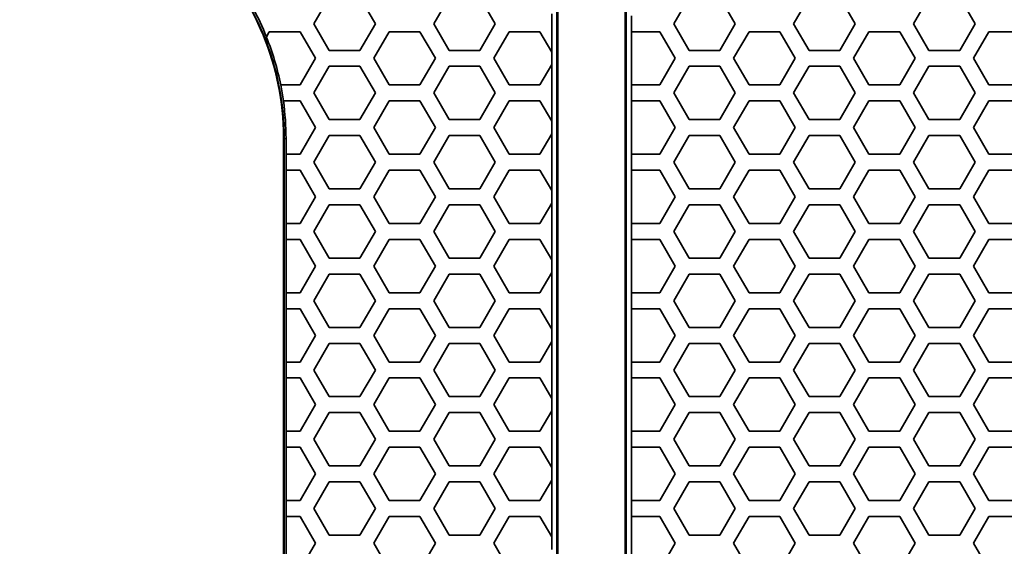
# Model space of a CAD drawing. Units: millimetres. Extents: x 28 to 2161, y -98 to 1160.
# Drawn here: x 321 to 358, y 769 to 789 of the extents above; entities that cross this region are included whole.
import ezdxf

# ---------------------------------------------------------------- set-up
doc = ezdxf.new("R2010")
doc.units = ezdxf.units.MM
doc.header["$LTSCALE"] = 4
for name, color, linetype, lineweight in [('Dimension (ISO)', 7, 'Continuous', 18), ('Visible (ISO)', 7, 'Continuous', 35), ('Visible Narrow (ISO)', 7, 'Continuous', 25)]:
    doc.layers.add(name, color=color, linetype=linetype, lineweight=lineweight)
doc.styles.add('Note Text (ISO)', font='arial.ttf')
doc.dimstyles.new('ISO FOR MARKETING', dxfattribs={"dimscale": 4, "dimtxt": 2.5, "dimasz": 2.5, "dimexe": 3.175, "dimexo": 2, "dimgap": 0.762, "dimtad": 1, "dimrnd": 1e-08, "dimdsep": 46, "dimtxsty": 'Note Text (ISO)', "dimcen": 0.09, "dimdle": 10, "dimclrd": 256, "dimclre": 256, "dimclrt": 256, "dimazin": 2, "dimtfac": 1.40208, "dimtdec": 1, "dimtmove": 0, "dimatfit": 3, "dimfxl": 1, "dimtolj": 1, "dimtzin": 0, "dimlwd": -1, "dimlwe": -1, "dimarcsym": 0})

# ---------------------------------------------------------------- blocks, each defined once
blk = doc.blocks.new('*D14')
at = {"layer": 'Defpoints', "color": 0, "transparency": 16777216}
for p in [(281.722, 898.319), (393.222, 491.688), (535.915, 491.688)]:
    blk.add_point(p, dxfattribs=at)
at = {"layer": 'Dimension (ISO)', "transparency": 16777216}
for p, q in [((289.722, 898.319), (548.615, 898.319)), ((535.915, 888.319), (535.915, 501.688)), ((401.222, 491.688), (548.615, 491.688))]:
    blk.add_line(p, q, dxfattribs=at)
for points in [[(534.248, 888.319), (537.582, 888.319), (535.915, 898.319)], [(534.248, 501.688), (537.582, 501.688), (535.915, 491.688)]]:
    blk.add_solid(points, dxfattribs=at)
at = {"layer": 'Dimension (ISO)', "transparency": 16777216, "char_height": 10, "attachment_point": 1, "rotation": 90, "style": 'Note Text (ISO)'}
for s, insert in [('\\A1;406.63 mm', (522.649, 660.601)), ('\\A1;16.01 in', (538.963, 671.389))]:
    blk.add_mtext(s, dxfattribs=dict(at, insert=insert))

msp = doc.modelspace()

# ---------------------------------------------------------------- linework, layer by layer
at = {"layer": 'Visible (ISO)'}
for p, q in [((332.363, 788.518), (332.941, 789.518)), ((334.095, 789.518), (334.673, 788.518)), ((336.867, 788.518), (337.445, 789.518)), ((338.599, 789.518), (339.177, 788.518)), ((345.875, 788.518), (346.453, 789.518)), ((347.607, 789.518), (348.185, 788.518)), ((350.379, 788.518), (350.957, 789.518)), ((352.111, 789.518), (352.689, 788.518)), ((354.883, 788.518), (355.461, 789.518)), ((356.615, 789.518), (357.193, 788.518)), ((341.493, 789.167), (341.493, 747.745)), ((341.527, 789.167), (341.527, 747.745)), ((344.058, 747.745), (344.058, 789.167)), ((344.093, 747.745), (344.093, 789.167)), ((341.293, 787.454), (341.293, 788.893)), ((344.293, 788.818), (344.293, 788.218)), ((332.941, 787.518), (332.363, 788.518)), ((334.673, 788.518), (334.095, 787.518)), ((337.445, 787.518), (336.867, 788.518)), ((339.177, 788.518), (338.599, 787.518)), ((346.453, 787.518), (345.875, 788.518)), ((348.185, 788.518), (347.607, 787.518)), ((350.957, 787.518), (350.379, 788.518)), ((352.689, 788.518), (352.111, 787.518)), ((355.461, 787.518), (354.883, 788.518)), ((357.193, 788.518), (356.615, 787.518)), ((330.578, 788.025), (330.581, 788.031)), ((330.581, 788.031), (330.689, 788.218)), ((330.689, 788.218), (331.843, 788.218)), ((331.843, 788.218), (332.421, 787.218)), ((334.615, 787.218), (335.193, 788.218)), ((335.193, 788.218), (336.347, 788.218)), ((336.347, 788.218), (336.925, 787.218)), ((339.119, 787.218), (339.697, 788.218)), ((339.697, 788.218), (340.851, 788.218)), ((340.851, 788.218), (341.293, 787.454)), ((344.293, 788.218), (345.355, 788.218)), ((344.293, 786.218), (344.293, 788.218)), ((345.355, 788.218), (345.933, 787.218)), ((348.127, 787.218), (348.705, 788.218)), ((348.705, 788.218), (349.859, 788.218)), ((349.859, 788.218), (350.437, 787.218)), ((352.631, 787.218), (353.209, 788.218)), ((353.209, 788.218), (354.363, 788.218)), ((354.363, 788.218), (354.941, 787.218)), ((357.135, 787.218), (357.713, 788.218)), ((357.713, 788.218), (358.867, 788.218)), ((332.421, 787.218), (331.843, 786.218)), ((334.095, 787.518), (332.941, 787.518)), ((335.193, 786.218), (334.615, 787.218)), ((336.925, 787.218), (336.347, 786.218)), ((338.599, 787.518), (337.445, 787.518)), ((339.697, 786.218), (339.119, 787.218)), ((341.293, 787.454), (341.293, 786.982)), ((345.933, 787.218), (345.355, 786.218)), ((347.607, 787.518), (346.453, 787.518)), ((348.705, 786.218), (348.127, 787.218)), ((350.437, 787.218), (349.859, 786.218)), ((352.111, 787.518), (350.957, 787.518)), ((353.209, 786.218), (352.631, 787.218)), ((354.941, 787.218), (354.363, 786.218)), ((356.615, 787.518), (355.461, 787.518)), ((357.713, 786.218), (357.135, 787.218)), ((332.363, 785.918), (332.941, 786.918)), ((332.941, 786.918), (334.095, 786.918)), ((334.095, 786.918), (334.673, 785.918)), ((336.867, 785.918), (337.445, 786.918)), ((337.445, 786.918), (338.599, 786.918)), ((338.599, 786.918), (339.177, 785.918)), ((341.293, 786.982), (340.851, 786.218)), ((341.293, 784.854), (341.293, 786.982)), ((345.875, 785.918), (346.453, 786.918)), ((346.453, 786.918), (347.607, 786.918)), ((347.607, 786.918), (348.185, 785.918)), ((350.379, 785.918), (350.957, 786.918)), ((350.957, 786.918), (352.111, 786.918)), ((352.111, 786.918), (352.689, 785.918)), ((354.883, 785.918), (355.461, 786.918)), ((355.461, 786.918), (356.615, 786.918)), ((356.615, 786.918), (357.193, 785.918)), ((331.122, 786.218), (331.117, 786.218)), ((331.843, 786.218), (331.122, 786.218)), ((336.347, 786.218), (335.193, 786.218)), ((340.851, 786.218), (339.697, 786.218)), ((345.355, 786.218), (344.293, 786.218)), ((344.293, 786.218), (344.293, 785.618)), ((349.859, 786.218), (348.705, 786.218)), ((354.363, 786.218), (353.209, 786.218)), ((358.867, 786.218), (357.713, 786.218)), ((332.941, 784.918), (332.363, 785.918)), ((334.673, 785.918), (334.095, 784.918)), ((337.445, 784.918), (336.867, 785.918)), ((339.177, 785.918), (338.599, 784.918)), ((346.453, 784.918), (345.875, 785.918)), ((348.185, 785.918), (347.607, 784.918)), ((350.957, 784.918), (350.379, 785.918)), ((352.689, 785.918), (352.111, 784.918)), ((355.461, 784.918), (354.883, 785.918)), ((357.193, 785.918), (356.615, 784.918)), ((331.219, 785.618), (331.224, 785.618)), ((331.224, 785.618), (331.843, 785.618)), ((331.843, 785.618), (332.421, 784.618)), ((334.615, 784.618), (335.193, 785.618)), ((335.193, 785.618), (336.347, 785.618)), ((336.347, 785.618), (336.925, 784.618)), ((339.119, 784.618), (339.697, 785.618)), ((339.697, 785.618), (340.851, 785.618)), ((340.851, 785.618), (341.293, 784.854)), ((344.293, 785.618), (345.355, 785.618)), ((344.293, 783.618), (344.293, 785.618)), ((345.355, 785.618), (345.933, 784.618)), ((348.127, 784.618), (348.705, 785.618)), ((348.705, 785.618), (349.859, 785.618)), ((349.859, 785.618), (350.437, 784.618)), ((352.631, 784.618), (353.209, 785.618)), ((353.209, 785.618), (354.363, 785.618)), ((354.363, 785.618), (354.941, 784.618)), ((357.135, 784.618), (357.713, 785.618)), ((357.713, 785.618), (358.867, 785.618)), ((332.421, 784.618), (331.843, 783.618)), ((334.095, 784.918), (332.941, 784.918)), ((335.193, 783.618), (334.615, 784.618)), ((336.925, 784.618), (336.347, 783.618)), ((338.599, 784.918), (337.445, 784.918)), ((339.697, 783.618), (339.119, 784.618)), ((341.293, 784.854), (341.293, 784.382)), ((345.933, 784.618), (345.355, 783.618)), ((347.607, 784.918), (346.453, 784.918)), ((348.705, 783.618), (348.127, 784.618)), ((350.437, 784.618), (349.859, 783.618)), ((352.111, 784.918), (350.957, 784.918)), ((353.209, 783.618), (352.631, 784.618)), ((354.941, 784.618), (354.363, 783.618)), ((356.615, 784.918), (355.461, 784.918)), ((357.713, 783.618), (357.135, 784.618)), ((331.222, 752.372), (331.222, 784.267)), ((332.363, 783.318), (332.941, 784.318)), ((332.941, 784.318), (334.095, 784.318)), ((334.095, 784.318), (334.673, 783.318)), ((336.867, 783.318), (337.445, 784.318)), ((337.445, 784.318), (338.599, 784.318)), ((338.599, 784.318), (339.177, 783.318)), ((341.293, 784.382), (340.851, 783.618)), ((341.293, 782.254), (341.293, 784.382)), ((345.875, 783.318), (346.453, 784.318)), ((346.453, 784.318), (347.607, 784.318)), ((347.607, 784.318), (348.185, 783.318)), ((350.379, 783.318), (350.957, 784.318)), ((350.957, 784.318), (352.111, 784.318)), ((352.111, 784.318), (352.689, 783.318)), ((354.883, 783.318), (355.461, 784.318)), ((355.461, 784.318), (356.615, 784.318)), ((356.615, 784.318), (357.193, 783.318)), ((331.249, 752.434), (331.249, 784.204)), ((331.317, 783.618), (331.317, 784.204)), ((331.322, 783.618), (331.317, 783.618)), ((331.843, 783.618), (331.322, 783.618)), ((331.322, 783.618), (331.322, 783.018)), ((336.347, 783.618), (335.193, 783.618)), ((340.851, 783.618), (339.697, 783.618)), ((345.355, 783.618), (344.293, 783.618)), ((344.293, 783.618), (344.293, 783.018)), ((349.859, 783.618), (348.705, 783.618)), ((354.363, 783.618), (353.209, 783.618)), ((358.867, 783.618), (357.713, 783.618)), ((332.941, 782.318), (332.363, 783.318)), ((334.673, 783.318), (334.095, 782.318)), ((337.445, 782.318), (336.867, 783.318)), ((339.177, 783.318), (338.599, 782.318)), ((346.453, 782.318), (345.875, 783.318)), ((348.185, 783.318), (347.607, 782.318)), ((350.957, 782.318), (350.379, 783.318)), ((352.689, 783.318), (352.111, 782.318)), ((355.461, 782.318), (354.883, 783.318)), ((357.193, 783.318), (356.615, 782.318)), ((331.317, 781.018), (331.317, 783.018)), ((331.317, 783.018), (331.322, 783.018)), ((331.322, 783.018), (331.843, 783.018)), ((331.843, 783.018), (332.421, 782.018)), ((334.615, 782.018), (335.193, 783.018)), ((335.193, 783.018), (336.347, 783.018)), ((336.347, 783.018), (336.925, 782.018)), ((339.119, 782.018), (339.697, 783.018)), ((339.697, 783.018), (340.851, 783.018)), ((340.851, 783.018), (341.293, 782.254)), ((344.293, 783.018), (345.355, 783.018)), ((344.293, 781.018), (344.293, 783.018)), ((345.355, 783.018), (345.933, 782.018)), ((348.127, 782.018), (348.705, 783.018)), ((348.705, 783.018), (349.859, 783.018)), ((349.859, 783.018), (350.437, 782.018)), ((352.631, 782.018), (353.209, 783.018)), ((353.209, 783.018), (354.363, 783.018)), ((354.363, 783.018), (354.941, 782.018)), ((357.135, 782.018), (357.713, 783.018)), ((357.713, 783.018), (358.867, 783.018)), ((332.421, 782.018), (331.843, 781.018)), ((334.095, 782.318), (332.941, 782.318)), ((335.193, 781.018), (334.615, 782.018)), ((336.925, 782.018), (336.347, 781.018)), ((338.599, 782.318), (337.445, 782.318)), ((339.697, 781.018), (339.119, 782.018)), ((341.293, 782.254), (341.293, 781.782)), ((345.933, 782.018), (345.355, 781.018)), ((347.607, 782.318), (346.453, 782.318)), ((348.705, 781.018), (348.127, 782.018)), ((350.437, 782.018), (349.859, 781.018)), ((352.111, 782.318), (350.957, 782.318)), ((353.209, 781.018), (352.631, 782.018)), ((354.941, 782.018), (354.363, 781.018)), ((356.615, 782.318), (355.461, 782.318)), ((357.713, 781.018), (357.135, 782.018)), ((332.363, 780.718), (332.941, 781.718)), ((332.941, 781.718), (334.095, 781.718)), ((334.095, 781.718), (334.673, 780.718)), ((336.867, 780.718), (337.445, 781.718)), ((337.445, 781.718), (338.599, 781.718)), ((338.599, 781.718), (339.177, 780.718)), ((341.293, 781.782), (340.851, 781.018)), ((341.293, 779.654), (341.293, 781.782)), ((345.875, 780.718), (346.453, 781.718)), ((346.453, 781.718), (347.607, 781.718)), ((347.607, 781.718), (348.185, 780.718)), ((350.379, 780.718), (350.957, 781.718)), ((350.957, 781.718), (352.111, 781.718)), ((352.111, 781.718), (352.689, 780.718)), ((354.883, 780.718), (355.461, 781.718)), ((355.461, 781.718), (356.615, 781.718)), ((356.615, 781.718), (357.193, 780.718)), ((331.322, 781.018), (331.317, 781.018)), ((331.843, 781.018), (331.322, 781.018)), ((331.322, 781.018), (331.322, 780.418)), ((336.347, 781.018), (335.193, 781.018)), ((340.851, 781.018), (339.697, 781.018)), ((345.355, 781.018), (344.293, 781.018)), ((344.293, 781.018), (344.293, 780.418)), ((349.859, 781.018), (348.705, 781.018)), ((354.363, 781.018), (353.209, 781.018)), ((358.867, 781.018), (357.713, 781.018)), ((332.941, 779.718), (332.363, 780.718)), ((334.673, 780.718), (334.095, 779.718)), ((337.445, 779.718), (336.867, 780.718)), ((339.177, 780.718), (338.599, 779.718)), ((346.453, 779.718), (345.875, 780.718)), ((348.185, 780.718), (347.607, 779.718)), ((350.957, 779.718), (350.379, 780.718)), ((352.689, 780.718), (352.111, 779.718)), ((355.461, 779.718), (354.883, 780.718)), ((357.193, 780.718), (356.615, 779.718)), ((331.317, 778.418), (331.317, 780.418)), ((331.317, 780.418), (331.322, 780.418)), ((331.322, 780.418), (331.843, 780.418)), ((331.843, 780.418), (332.421, 779.418)), ((334.615, 779.418), (335.193, 780.418)), ((335.193, 780.418), (336.347, 780.418)), ((336.347, 780.418), (336.925, 779.418)), ((339.119, 779.418), (339.697, 780.418)), ((339.697, 780.418), (340.851, 780.418)), ((340.851, 780.418), (341.293, 779.654)), ((344.293, 780.418), (345.355, 780.418)), ((344.293, 778.418), (344.293, 780.418)), ((345.355, 780.418), (345.933, 779.418)), ((348.127, 779.418), (348.705, 780.418)), ((348.705, 780.418), (349.859, 780.418)), ((349.859, 780.418), (350.437, 779.418)), ((352.631, 779.418), (353.209, 780.418)), ((353.209, 780.418), (354.363, 780.418)), ((354.363, 780.418), (354.941, 779.418)), ((357.135, 779.418), (357.713, 780.418)), ((357.713, 780.418), (358.867, 780.418)), ((332.421, 779.418), (331.843, 778.418)), ((334.095, 779.718), (332.941, 779.718)), ((335.193, 778.418), (334.615, 779.418)), ((336.925, 779.418), (336.347, 778.418)), ((338.599, 779.718), (337.445, 779.718)), ((339.697, 778.418), (339.119, 779.418)), ((341.293, 779.654), (341.293, 779.182)), ((345.933, 779.418), (345.355, 778.418)), ((347.607, 779.718), (346.453, 779.718)), ((348.705, 778.418), (348.127, 779.418)), ((350.437, 779.418), (349.859, 778.418)), ((352.111, 779.718), (350.957, 779.718)), ((353.209, 778.418), (352.631, 779.418)), ((354.941, 779.418), (354.363, 778.418)), ((356.615, 779.718), (355.461, 779.718)), ((357.713, 778.418), (357.135, 779.418)), ((332.363, 778.118), (332.941, 779.118)), ((332.941, 779.118), (334.095, 779.118)), ((334.095, 779.118), (334.673, 778.118)), ((336.867, 778.118), (337.445, 779.118)), ((337.445, 779.118), (338.599, 779.118)), ((338.599, 779.118), (339.177, 778.118)), ((341.293, 779.182), (340.851, 778.418)), ((341.293, 777.054), (341.293, 779.182)), ((345.875, 778.118), (346.453, 779.118)), ((346.453, 779.118), (347.607, 779.118)), ((347.607, 779.118), (348.185, 778.118)), ((350.379, 778.118), (350.957, 779.118)), ((350.957, 779.118), (352.111, 779.118)), ((352.111, 779.118), (352.689, 778.118)), ((354.883, 778.118), (355.461, 779.118)), ((355.461, 779.118), (356.615, 779.118)), ((356.615, 779.118), (357.193, 778.118)), ((331.322, 778.418), (331.317, 778.418)), ((331.843, 778.418), (331.322, 778.418)), ((331.322, 778.418), (331.322, 777.818)), ((336.347, 778.418), (335.193, 778.418)), ((340.851, 778.418), (339.697, 778.418)), ((345.355, 778.418), (344.293, 778.418)), ((344.293, 778.418), (344.293, 777.818)), ((349.859, 778.418), (348.705, 778.418)), ((354.363, 778.418), (353.209, 778.418)), ((358.867, 778.418), (357.713, 778.418)), ((332.941, 777.118), (332.363, 778.118)), ((334.673, 778.118), (334.095, 777.118)), ((337.445, 777.118), (336.867, 778.118)), ((339.177, 778.118), (338.599, 777.118)), ((346.453, 777.118), (345.875, 778.118)), ((348.185, 778.118), (347.607, 777.118)), ((350.957, 777.118), (350.379, 778.118)), ((352.689, 778.118), (352.111, 777.118)), ((355.461, 777.118), (354.883, 778.118)), ((357.193, 778.118), (356.615, 777.118)), ((331.317, 775.818), (331.317, 777.818)), ((331.317, 777.818), (331.322, 777.818)), ((331.322, 777.818), (331.843, 777.818)), ((331.843, 777.818), (332.421, 776.818)), ((334.615, 776.818), (335.193, 777.818)), ((335.193, 777.818), (336.347, 777.818)), ((336.347, 777.818), (336.925, 776.818)), ((339.119, 776.818), (339.697, 777.818)), ((339.697, 777.818), (340.851, 777.818)), ((340.851, 777.818), (341.293, 777.054)), ((344.293, 777.818), (345.355, 777.818)), ((344.293, 775.818), (344.293, 777.818)), ((345.355, 777.818), (345.933, 776.818)), ((348.127, 776.818), (348.705, 777.818)), ((348.705, 777.818), (349.859, 777.818)), ((349.859, 777.818), (350.437, 776.818)), ((352.631, 776.818), (353.209, 777.818)), ((353.209, 777.818), (354.363, 777.818)), ((354.363, 777.818), (354.941, 776.818)), ((357.135, 776.818), (357.713, 777.818)), ((357.713, 777.818), (358.867, 777.818)), ((332.421, 776.818), (331.843, 775.818)), ((334.095, 777.118), (332.941, 777.118)), ((335.193, 775.818), (334.615, 776.818)), ((336.925, 776.818), (336.347, 775.818)), ((338.599, 777.118), (337.445, 777.118)), ((339.697, 775.818), (339.119, 776.818)), ((341.293, 777.054), (341.293, 776.582)), ((345.933, 776.818), (345.355, 775.818)), ((347.607, 777.118), (346.453, 777.118)), ((348.705, 775.818), (348.127, 776.818)), ((350.437, 776.818), (349.859, 775.818)), ((352.111, 777.118), (350.957, 777.118)), ((353.209, 775.818), (352.631, 776.818)), ((354.941, 776.818), (354.363, 775.818)), ((356.615, 777.118), (355.461, 777.118)), ((357.713, 775.818), (357.135, 776.818)), ((332.363, 775.518), (332.941, 776.518)), ((332.941, 776.518), (334.095, 776.518)), ((334.095, 776.518), (334.673, 775.518)), ((336.867, 775.518), (337.445, 776.518)), ((337.445, 776.518), (338.599, 776.518)), ((338.599, 776.518), (339.177, 775.518)), ((341.293, 776.582), (340.851, 775.818)), ((341.293, 774.454), (341.293, 776.582)), ((345.875, 775.518), (346.453, 776.518)), ((346.453, 776.518), (347.607, 776.518)), ((347.607, 776.518), (348.185, 775.518)), ((350.379, 775.518), (350.957, 776.518)), ((350.957, 776.518), (352.111, 776.518)), ((352.111, 776.518), (352.689, 775.518)), ((354.883, 775.518), (355.461, 776.518)), ((355.461, 776.518), (356.615, 776.518)), ((356.615, 776.518), (357.193, 775.518)), ((331.322, 775.818), (331.317, 775.818)), ((331.843, 775.818), (331.322, 775.818)), ((331.322, 775.818), (331.322, 775.218)), ((336.347, 775.818), (335.193, 775.818)), ((340.851, 775.818), (339.697, 775.818)), ((345.355, 775.818), (344.293, 775.818)), ((344.293, 775.818), (344.293, 775.218)), ((349.859, 775.818), (348.705, 775.818)), ((354.363, 775.818), (353.209, 775.818)), ((358.867, 775.818), (357.713, 775.818)), ((332.941, 774.518), (332.363, 775.518)), ((334.673, 775.518), (334.095, 774.518)), ((337.445, 774.518), (336.867, 775.518)), ((339.177, 775.518), (338.599, 774.518)), ((346.453, 774.518), (345.875, 775.518)), ((348.185, 775.518), (347.607, 774.518)), ((350.957, 774.518), (350.379, 775.518)), ((352.689, 775.518), (352.111, 774.518)), ((355.461, 774.518), (354.883, 775.518)), ((357.193, 775.518), (356.615, 774.518)), ((331.317, 773.218), (331.317, 775.218)), ((331.317, 775.218), (331.322, 775.218)), ((331.322, 775.218), (331.843, 775.218)), ((331.843, 775.218), (332.421, 774.218)), ((334.615, 774.218), (335.193, 775.218)), ((335.193, 775.218), (336.347, 775.218)), ((336.347, 775.218), (336.925, 774.218)), ((339.119, 774.218), (339.697, 775.218)), ((339.697, 775.218), (340.851, 775.218)), ((340.851, 775.218), (341.293, 774.454)), ((344.293, 775.218), (345.355, 775.218)), ((344.293, 773.218), (344.293, 775.218)), ((345.355, 775.218), (345.933, 774.218)), ((348.127, 774.218), (348.705, 775.218)), ((348.705, 775.218), (349.859, 775.218)), ((349.859, 775.218), (350.437, 774.218)), ((352.631, 774.218), (353.209, 775.218)), ((353.209, 775.218), (354.363, 775.218)), ((354.363, 775.218), (354.941, 774.218)), ((357.135, 774.218), (357.713, 775.218)), ((357.713, 775.218), (358.867, 775.218)), ((334.095, 774.518), (332.941, 774.518)), ((338.599, 774.518), (337.445, 774.518)), ((341.293, 774.454), (341.293, 773.982)), ((347.607, 774.518), (346.453, 774.518)), ((352.111, 774.518), (350.957, 774.518)), ((356.615, 774.518), (355.461, 774.518)), ((332.421, 774.218), (331.843, 773.218)), ((332.363, 772.918), (332.941, 773.918)), ((332.941, 773.918), (334.095, 773.918)), ((334.095, 773.918), (334.673, 772.918)), ((335.193, 773.218), (334.615, 774.218)), ((336.925, 774.218), (336.347, 773.218)), ((336.867, 772.918), (337.445, 773.918)), ((337.445, 773.918), (338.599, 773.918)), ((338.599, 773.918), (339.177, 772.918)), ((339.697, 773.218), (339.119, 774.218)), ((341.293, 773.982), (340.851, 773.218)), ((341.293, 771.854), (341.293, 773.982)), ((345.933, 774.218), (345.355, 773.218)), ((345.875, 772.918), (346.453, 773.918)), ((346.453, 773.918), (347.607, 773.918)), ((347.607, 773.918), (348.185, 772.918)), ((348.705, 773.218), (348.127, 774.218)), ((350.437, 774.218), (349.859, 773.218)), ((350.379, 772.918), (350.957, 773.918)), ((350.957, 773.918), (352.111, 773.918)), ((352.111, 773.918), (352.689, 772.918)), ((353.209, 773.218), (352.631, 774.218)), ((354.941, 774.218), (354.363, 773.218)), ((354.883, 772.918), (355.461, 773.918)), ((355.461, 773.918), (356.615, 773.918)), ((356.615, 773.918), (357.193, 772.918)), ((357.713, 773.218), (357.135, 774.218)), ((331.322, 773.218), (331.317, 773.218)), ((331.843, 773.218), (331.322, 773.218)), ((331.322, 773.218), (331.322, 772.618)), ((336.347, 773.218), (335.193, 773.218)), ((340.851, 773.218), (339.697, 773.218)), ((345.355, 773.218), (344.293, 773.218)), ((344.293, 773.218), (344.293, 772.618)), ((349.859, 773.218), (348.705, 773.218)), ((354.363, 773.218), (353.209, 773.218)), ((358.867, 773.218), (357.713, 773.218)), ((332.941, 771.918), (332.363, 772.918)), ((334.673, 772.918), (334.095, 771.918)), ((337.445, 771.918), (336.867, 772.918)), ((339.177, 772.918), (338.599, 771.918)), ((346.453, 771.918), (345.875, 772.918)), ((348.185, 772.918), (347.607, 771.918)), ((350.957, 771.918), (350.379, 772.918)), ((352.689, 772.918), (352.111, 771.918)), ((355.461, 771.918), (354.883, 772.918)), ((357.193, 772.918), (356.615, 771.918)), ((331.317, 770.618), (331.317, 772.618)), ((331.317, 772.618), (331.322, 772.618)), ((331.322, 772.618), (331.843, 772.618)), ((331.843, 772.618), (332.421, 771.618)), ((334.615, 771.618), (335.193, 772.618)), ((335.193, 772.618), (336.347, 772.618)), ((336.347, 772.618), (336.925, 771.618)), ((339.119, 771.618), (339.697, 772.618)), ((339.697, 772.618), (340.851, 772.618)), ((340.851, 772.618), (341.293, 771.854)), ((344.293, 772.618), (345.355, 772.618)), ((344.293, 770.618), (344.293, 772.618)), ((345.355, 772.618), (345.933, 771.618)), ((348.127, 771.618), (348.705, 772.618)), ((348.705, 772.618), (349.859, 772.618)), ((349.859, 772.618), (350.437, 771.618)), ((352.631, 771.618), (353.209, 772.618)), ((353.209, 772.618), (354.363, 772.618)), ((354.363, 772.618), (354.941, 771.618)), ((357.135, 771.618), (357.713, 772.618)), ((357.713, 772.618), (358.867, 772.618)), ((334.095, 771.918), (332.941, 771.918)), ((338.599, 771.918), (337.445, 771.918)), ((341.293, 771.854), (341.293, 771.382)), ((347.607, 771.918), (346.453, 771.918)), ((352.111, 771.918), (350.957, 771.918)), ((356.615, 771.918), (355.461, 771.918)), ((332.421, 771.618), (331.843, 770.618)), ((332.363, 770.318), (332.941, 771.318)), ((332.941, 771.318), (334.095, 771.318)), ((334.095, 771.318), (334.673, 770.318)), ((335.193, 770.618), (334.615, 771.618)), ((336.925, 771.618), (336.347, 770.618)), ((336.867, 770.318), (337.445, 771.318)), ((337.445, 771.318), (338.599, 771.318)), ((338.599, 771.318), (339.177, 770.318)), ((339.697, 770.618), (339.119, 771.618)), ((341.293, 771.382), (340.851, 770.618)), ((341.293, 769.254), (341.293, 771.382)), ((345.933, 771.618), (345.355, 770.618)), ((345.875, 770.318), (346.453, 771.318)), ((346.453, 771.318), (347.607, 771.318)), ((347.607, 771.318), (348.185, 770.318)), ((348.705, 770.618), (348.127, 771.618)), ((350.437, 771.618), (349.859, 770.618)), ((350.379, 770.318), (350.957, 771.318)), ((350.957, 771.318), (352.111, 771.318)), ((352.111, 771.318), (352.689, 770.318)), ((353.209, 770.618), (352.631, 771.618)), ((354.941, 771.618), (354.363, 770.618)), ((354.883, 770.318), (355.461, 771.318)), ((355.461, 771.318), (356.615, 771.318)), ((356.615, 771.318), (357.193, 770.318)), ((357.713, 770.618), (357.135, 771.618)), ((331.322, 770.618), (331.317, 770.618)), ((331.843, 770.618), (331.322, 770.618)), ((331.322, 770.618), (331.322, 770.018)), ((336.347, 770.618), (335.193, 770.618)), ((340.851, 770.618), (339.697, 770.618)), ((345.355, 770.618), (344.293, 770.618)), ((344.293, 770.618), (344.293, 770.018)), ((349.859, 770.618), (348.705, 770.618)), ((354.363, 770.618), (353.209, 770.618)), ((358.867, 770.618), (357.713, 770.618)), ((332.941, 769.318), (332.363, 770.318)), ((334.673, 770.318), (334.095, 769.318)), ((337.445, 769.318), (336.867, 770.318)), ((339.177, 770.318), (338.599, 769.318)), ((346.453, 769.318), (345.875, 770.318)), ((348.185, 770.318), (347.607, 769.318)), ((350.957, 769.318), (350.379, 770.318)), ((352.689, 770.318), (352.111, 769.318)), ((355.461, 769.318), (354.883, 770.318)), ((357.193, 770.318), (356.615, 769.318)), ((331.317, 768.018), (331.317, 770.018)), ((331.317, 770.018), (331.322, 770.018)), ((331.322, 770.018), (331.843, 770.018)), ((331.843, 770.018), (332.421, 769.018)), ((334.615, 769.018), (335.193, 770.018)), ((335.193, 770.018), (336.347, 770.018)), ((336.347, 770.018), (336.925, 769.018)), ((339.119, 769.018), (339.697, 770.018)), ((339.697, 770.018), (340.851, 770.018)), ((340.851, 770.018), (341.293, 769.254)), ((344.293, 770.018), (345.355, 770.018)), ((344.293, 768.018), (344.293, 770.018)), ((345.355, 770.018), (345.933, 769.018)), ((348.127, 769.018), (348.705, 770.018)), ((348.705, 770.018), (349.859, 770.018)), ((349.859, 770.018), (350.437, 769.018)), ((352.631, 769.018), (353.209, 770.018)), ((353.209, 770.018), (354.363, 770.018)), ((354.363, 770.018), (354.941, 769.018)), ((357.135, 769.018), (357.713, 770.018)), ((357.713, 770.018), (358.867, 770.018)), ((334.095, 769.318), (332.941, 769.318)), ((338.599, 769.318), (337.445, 769.318)), ((341.293, 769.254), (341.293, 768.782)), ((347.607, 769.318), (346.453, 769.318)), ((352.111, 769.318), (350.957, 769.318)), ((356.615, 769.318), (355.461, 769.318)), ((332.421, 769.018), (331.843, 768.018)), ((335.193, 768.018), (334.615, 769.018)), ((336.925, 769.018), (336.347, 768.018)), ((339.697, 768.018), (339.119, 769.018)), ((345.933, 769.018), (345.355, 768.018)), ((348.705, 768.018), (348.127, 769.018)), ((350.437, 769.018), (349.859, 768.018)), ((353.209, 768.018), (352.631, 769.018)), ((354.941, 769.018), (354.363, 768.018)), ((357.713, 768.018), (357.135, 769.018))]:
    msp.add_line(p, q, dxfattribs=at)
for centre, radius, start, end in [((321.072, 784.204), 10.177, 0, 45), ((321.222, 784.267), 10, 0, 45), ((321.072, 784.204), 10.25, 21.9205, 35.2381), ((321.072, 784.204), 10.245, 11.3342, 21.8975), ((321.072, 784.204), 10.25, 7.926, 11.3283), ((321.072, 784.204), 10.245, 0, 7.9301)]:
    msp.add_arc(centre, radius, start, end, dxfattribs=at)
at = {"layer": 'Visible Narrow (ISO)'}
msp.add_line((331.249, 784.204), (331.317, 784.204), dxfattribs=at)

# ---------------------------------------------------------------- dimensions: what is measured, and where the dimension line sits
at = {"layer": 'Dimension (ISO)'}
dim = msp.add_linear_dim(base=(535.915, 491.688), p1=(281.722, 898.319), p2=(393.222, 491.688), angle=90, text='<> mm\\X16.01 in', dimstyle='ISO FOR MARKETING', override={"dimgap": 0.762, "dimdec": 2, "dimpost": '', "dimtol": 0, "dimlim": 0, "dimtp": 0, "dimtm": 0, "dimtdec": 1, "dimtofl": 0, "dimatfit": 1, "dimtvp": -0.25}, dxfattribs=at)
dim.commit()
dim.dimension.update_dxf_attribs({"geometry": '*D14', "text_midpoint": (535.915, 695.004), "dimtype": 160})

doc.saveas('drawing.dxf')
